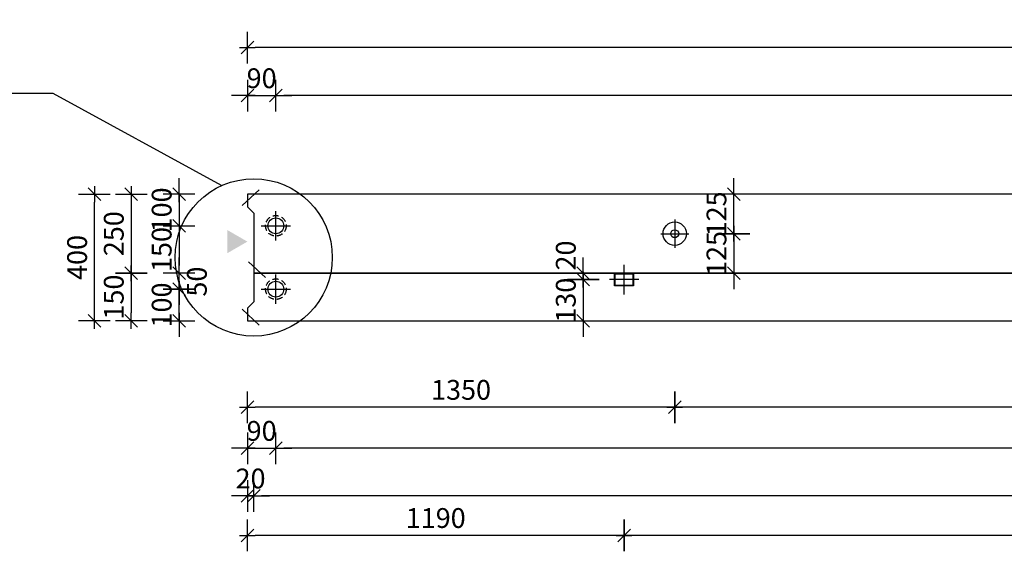
# Model space of a CAD drawing. Units: millimetres. Extents: x 199605 to 220809, y -10176 to 6501.
# Drawn here: x 201374 to 204485, y -182 to 1496 of the extents above; entities that cross this region are included whole.
import ezdxf

# ---------------------------------------------------------------- set-up
doc = ezdxf.new("R2010")
doc.units = ezdxf.units.MM
doc.header["$LTSCALE"] = 20
doc.linetypes.add('CENTER2', pattern=[28.575, 19.05, -3.175, 3.175, -3.175])
doc.linetypes.add('HIDDEN2', pattern=[4.7625, 3.175, -1.5875])
for name, color, linetype in [('K-KOTY', 151, 'Continuous'), ('K-OCEL', 122, 'Continuous'), ('K-OCEL_NEVID', 31, 'HIDDEN2'), ('K-OSY', 6, 'CENTER2'), ('K-SRAFY', 241, 'Continuous'), ('K-TVAR', 2, 'Continuous')]:
    doc.layers.add(name, color=color, linetype=linetype)
doc.styles.add('RomanS', font='romans.shx', dxfattribs={"width": 0.7})
doc.linetypes.add('Cikcak', pattern='A,0.00254,-5.08,[131,ltypeshp.shx,S=5.08,R=0,X=-5.08,Y=0],-10.16,[131,ltypeshp.shx,S=5.08,R=180,X=5.08,Y=0],-5.08', length=20.32254)
doc.dimstyles.new('KCE-25', dxfattribs={"dimscale": 25, "dimtxt": 2.5, "dimasz": 1, "dimexe": 1.25, "dimexo": 0.625, "dimtad": 1, "dimdec": 0, "dimtxsty": 'RomanS', "dimblk": 'dim_end', "dimcen": 2.5, "dimse1": 1, "dimse2": 1, "dimclrt": 2, "dimadec": 1, "dimazin": 0, "dimtfac": 1, "dimtdec": 0, "dimtix": 1, "dimtmove": 2, "dimatfit": 3, "dimldrblk": 'dim_end', "dimfxl": 1, "dimarcsym": 0})

# ---------------------------------------------------------------- blocks, each defined once
blk = doc.blocks.new('dim_end')
for p, q in [((0, 2), (0, -2)), ((1, 0), (-1, 0)), ((-0.8, -0.8), (0.8, 0.8))]:
    blk.add_line(p, q)
blk = doc.blocks.new('*D512')
at = {"layer": 'Defpoints', "color": 0, "transparency": 16777216}
for p in [(201610.6, 945.3), (202093.7, 945.3), (202093.7, 545.3)]:
    blk.add_point(p, dxfattribs=at)
at = {"layer": 'K-KOTY', "color": 0, "lineweight": -2, "transparency": 16777216}
blk.add_line((201610.6, 570.3), (201610.6, 920.3), dxfattribs=at)
at = {"layer": 'K-KOTY', "color": 0, "lineweight": -2, "transparency": 16777216, "xscale": 25, "yscale": 25, "zscale": 25}
for p, rotation in [((201610.6, 945.3), 90), ((201610.6, 545.3), 270)]:
    blk.add_blockref('dim_end', p, dxfattribs=dict(at, rotation=rotation))
at = {"layer": 'K-KOTY', "color": 2, "transparency": 16777216, "insert": (201563.8, 745.3), "char_height": 62.5, "attachment_point": 5, "rotation": 90, "style": 'RomanS'}
blk.add_mtext('400', dxfattribs=at)
blk = doc.blocks.new('*D513')
at = {"layer": 'Defpoints', "color": 0, "transparency": 16777216}
for p in [(202093.7, 1407.7), (202093.7, 945.3), (208073.7, 945.3)]:
    blk.add_point(p, dxfattribs=at)
at = {"layer": 'K-KOTY', "color": 0, "lineweight": -2, "transparency": 16777216}
blk.add_line((208048.7, 1407.7), (202118.7, 1407.7), dxfattribs=at)
at = {"layer": 'K-KOTY', "color": 0, "lineweight": -2, "transparency": 16777216, "xscale": 25, "yscale": 25, "zscale": 25, "rotation": 180}
blk.add_blockref('dim_end', (202093.7, 1407.7), dxfattribs=at)
at = {"layer": 'K-KOTY', "color": 0, "lineweight": -2, "transparency": 16777216, "xscale": 25, "yscale": 25, "zscale": 25}
blk.add_blockref('dim_end', (208073.7, 1407.7), dxfattribs=at)
at = {"layer": 'K-KOTY', "color": 2, "transparency": 16777216, "insert": (205083.7, 1454.5), "char_height": 62.5, "attachment_point": 5, "style": 'RomanS'}
blk.add_mtext('5980', dxfattribs=at)
blk = doc.blocks.new('*D514')
at = {"layer": 'Defpoints', "color": 0, "transparency": 16777216}
for p in [(203443.7, 945.3), (203630.6, 945.3), (203443.7, 820.3)]:
    blk.add_point(p, dxfattribs=at)
at = {"layer": 'K-KOTY', "color": 0, "lineweight": -2, "transparency": 16777216}
for p, q in [((203630.6, 970.3), (203630.6, 995.3)), ((203630.6, 820.3), (203630.6, 945.3)), ((203630.6, 795.3), (203630.6, 770.3))]:
    blk.add_line(p, q, dxfattribs=at)
at = {"layer": 'K-KOTY', "color": 0, "lineweight": -2, "transparency": 16777216, "xscale": 25, "yscale": 25, "zscale": 25}
for p, rotation in [((203630.6, 945.3), 270), ((203630.6, 820.3), 90)]:
    blk.add_blockref('dim_end', p, dxfattribs=dict(at, rotation=rotation))
at = {"layer": 'K-KOTY', "color": 2, "transparency": 16777216, "insert": (203583.7, 882.8), "char_height": 62.5, "attachment_point": 5, "rotation": 90, "style": 'RomanS'}
blk.add_mtext('125', dxfattribs=at)
blk = doc.blocks.new('*D517')
at = {"layer": 'Defpoints', "color": 0, "transparency": 16777216}
for p in [(203443.7, 820.3), (206723.7, 820.3), (203443.7, 272.5)]:
    blk.add_point(p, dxfattribs=at)
at = {"layer": 'K-KOTY', "color": 0, "lineweight": -2, "transparency": 16777216}
blk.add_line((206698.7, 272.5), (203468.7, 272.5), dxfattribs=at)
at = {"layer": 'K-KOTY', "color": 0, "lineweight": -2, "transparency": 16777216, "xscale": 25, "yscale": 25, "zscale": 25, "rotation": 180}
blk.add_blockref('dim_end', (203443.7, 272.5), dxfattribs=at)
at = {"layer": 'K-KOTY', "color": 0, "lineweight": -2, "transparency": 16777216, "xscale": 25, "yscale": 25, "zscale": 25}
blk.add_blockref('dim_end', (206723.7, 272.5), dxfattribs=at)
at = {"layer": 'K-KOTY', "color": 2, "transparency": 16777216, "insert": (205083.7, 319.4), "char_height": 62.5, "attachment_point": 5, "style": 'RomanS'}
blk.add_mtext('3280', dxfattribs=at)
blk = doc.blocks.new('*D518')
at = {"layer": 'Defpoints', "color": 0, "transparency": 16777216}
for p in [(203443.7, 820.3), (202093.7, 545.3), (202093.7, 272.5)]:
    blk.add_point(p, dxfattribs=at)
at = {"layer": 'K-KOTY', "color": 0, "lineweight": -2, "transparency": 16777216}
blk.add_line((203418.7, 272.5), (202118.7, 272.5), dxfattribs=at)
at = {"layer": 'K-KOTY', "color": 0, "lineweight": -2, "transparency": 16777216, "xscale": 25, "yscale": 25, "zscale": 25, "rotation": 180}
blk.add_blockref('dim_end', (202093.7, 272.5), dxfattribs=at)
at = {"layer": 'K-KOTY', "color": 0, "lineweight": -2, "transparency": 16777216, "xscale": 25, "yscale": 25, "zscale": 25}
blk.add_blockref('dim_end', (203443.7, 272.5), dxfattribs=at)
at = {"layer": 'K-KOTY', "color": 2, "transparency": 16777216, "insert": (202768.7, 319.4), "char_height": 62.5, "attachment_point": 5, "style": 'RomanS'}
blk.add_mtext('1350', dxfattribs=at)
blk = doc.blocks.new('*D548')
at = {"layer": 'Defpoints', "color": 0, "transparency": 16777216}
for p in [(203443.7, 820.3), (203443.7, 695.3), (203630.6, 695.3)]:
    blk.add_point(p, dxfattribs=at)
at = {"layer": 'K-KOTY', "color": 0, "lineweight": -2, "transparency": 16777216}
for p, q in [((203630.6, 845.3), (203630.6, 870.3)), ((203630.6, 820.3), (203630.6, 695.3)), ((203630.6, 670.3), (203630.6, 645.3))]:
    blk.add_line(p, q, dxfattribs=at)
at = {"layer": 'K-KOTY', "color": 0, "lineweight": -2, "transparency": 16777216, "xscale": 25, "yscale": 25, "zscale": 25}
for p, rotation in [((203630.6, 820.3), 270), ((203630.6, 695.3), 90)]:
    blk.add_blockref('dim_end', p, dxfattribs=dict(at, rotation=rotation))
at = {"layer": 'K-KOTY', "color": 2, "transparency": 16777216, "insert": (203583.7, 757.8), "char_height": 62.5, "attachment_point": 5, "rotation": 90, "style": 'RomanS'}
blk.add_mtext('125', dxfattribs=at)
blk = doc.blocks.new('*D551')
at = {"layer": 'Defpoints', "color": 0, "transparency": 16777216}
for p in [(202183.7, 1255.9), (202183.7, 845.3), (207983.7, 845.3)]:
    blk.add_point(p, dxfattribs=at)
at = {"layer": 'K-KOTY', "color": 0, "lineweight": -2, "transparency": 16777216}
blk.add_line((207958.7, 1255.9), (202208.7, 1255.9), dxfattribs=at)
at = {"layer": 'K-KOTY', "color": 0, "lineweight": -2, "transparency": 16777216, "xscale": 25, "yscale": 25, "zscale": 25, "rotation": 180}
blk.add_blockref('dim_end', (202183.7, 1255.9), dxfattribs=at)
at = {"layer": 'K-KOTY', "color": 0, "lineweight": -2, "transparency": 16777216, "xscale": 25, "yscale": 25, "zscale": 25}
blk.add_blockref('dim_end', (207983.7, 1255.9), dxfattribs=at)
at = {"layer": 'K-KOTY', "color": 2, "transparency": 16777216, "insert": (205083.7, 1302.7), "char_height": 62.5, "attachment_point": 5, "style": 'RomanS'}
blk.add_mtext('5800', dxfattribs=at)
blk = doc.blocks.new('*D553')
at = {"layer": 'Defpoints', "color": 0, "transparency": 16777216}
for p in [(202183.7, 645.3), (207983.7, 645.3), (202183.7, 143)]:
    blk.add_point(p, dxfattribs=at)
at = {"layer": 'K-KOTY', "color": 0, "lineweight": -2, "transparency": 16777216}
blk.add_line((207958.7, 143), (202208.7, 143), dxfattribs=at)
at = {"layer": 'K-KOTY', "color": 0, "lineweight": -2, "transparency": 16777216, "xscale": 25, "yscale": 25, "zscale": 25, "rotation": 180}
blk.add_blockref('dim_end', (202183.7, 143), dxfattribs=at)
at = {"layer": 'K-KOTY', "color": 0, "lineweight": -2, "transparency": 16777216, "xscale": 25, "yscale": 25, "zscale": 25}
blk.add_blockref('dim_end', (207983.7, 143), dxfattribs=at)
at = {"layer": 'K-KOTY', "color": 2, "transparency": 16777216, "insert": (205083.7, 189.9), "char_height": 62.5, "attachment_point": 5, "style": 'RomanS'}
blk.add_mtext('5800', dxfattribs=at)
blk = doc.blocks.new('*D561')
at = {"layer": 'Defpoints', "color": 0, "transparency": 16777216}
for p in [(208053.7, 605.3), (202113.7, 545.3), (202113.7, -7.3)]:
    blk.add_point(p, dxfattribs=at)
at = {"layer": 'K-KOTY', "color": 0, "lineweight": -2, "transparency": 16777216}
blk.add_line((208028.7, -7.3), (202138.7, -7.3), dxfattribs=at)
at = {"layer": 'K-KOTY', "color": 0, "lineweight": -2, "transparency": 16777216, "xscale": 25, "yscale": 25, "zscale": 25, "rotation": 180}
blk.add_blockref('dim_end', (202113.7, -7.3), dxfattribs=at)
at = {"layer": 'K-KOTY', "color": 0, "lineweight": -2, "transparency": 16777216, "xscale": 25, "yscale": 25, "zscale": 25}
blk.add_blockref('dim_end', (208053.7, -7.3), dxfattribs=at)
at = {"layer": 'K-KOTY', "color": 2, "transparency": 16777216, "insert": (205083.7, 39.6), "char_height": 62.5, "attachment_point": 5, "style": 'RomanS'}
blk.add_mtext('5940', dxfattribs=at)
blk = doc.blocks.new('*D569')
at = {"layer": 'Defpoints', "color": 0, "transparency": 16777216}
for p in [(202113.7, 605.3), (202093.7, 545.3), (202113.7, -7.3)]:
    blk.add_point(p, dxfattribs=at)
at = {"layer": 'K-KOTY', "color": 0, "lineweight": -2, "transparency": 16777216}
for p, q in [((202068.7, -7.3), (202043.7, -7.3)), ((202093.7, -7.3), (202113.7, -7.3)), ((202138.7, -7.3), (202163.7, -7.3))]:
    blk.add_line(p, q, dxfattribs=at)
at = {"layer": 'K-KOTY', "color": 0, "lineweight": -2, "transparency": 16777216, "xscale": 25, "yscale": 25, "zscale": 25}
blk.add_blockref('dim_end', (202093.7, -7.3), dxfattribs=at)
at = {"layer": 'K-KOTY', "color": 0, "lineweight": -2, "transparency": 16777216, "xscale": 25, "yscale": 25, "zscale": 25, "rotation": 180}
blk.add_blockref('dim_end', (202113.7, -7.3), dxfattribs=at)
at = {"layer": 'K-KOTY', "color": 2, "transparency": 16777216, "insert": (202103.7, 39.6), "char_height": 62.5, "attachment_point": 5, "style": 'RomanS'}
blk.add_mtext('20', dxfattribs=at)
blk = doc.blocks.new('*D570')
at = {"layer": 'Defpoints', "color": 0, "transparency": 16777216}
for p in [(201877.9, 645.3), (202183.7, 645.3), (202093.7, 545.3)]:
    blk.add_point(p, dxfattribs=at)
at = {"layer": 'K-KOTY', "color": 0, "lineweight": -2, "transparency": 16777216}
for p, q in [((201877.9, 670.3), (201877.9, 695.3)), ((201877.9, 545.3), (201877.9, 645.3)), ((201877.9, 520.3), (201877.9, 495.3))]:
    blk.add_line(p, q, dxfattribs=at)
at = {"layer": 'K-KOTY', "color": 0, "lineweight": -2, "transparency": 16777216, "xscale": 25, "yscale": 25, "zscale": 25}
for p, rotation in [((201877.9, 645.3), 270), ((201877.9, 545.3), 90)]:
    blk.add_blockref('dim_end', p, dxfattribs=dict(at, rotation=rotation))
at = {"layer": 'K-KOTY', "color": 2, "transparency": 16777216, "insert": (201831, 595.3), "char_height": 62.5, "attachment_point": 5, "rotation": 90, "style": 'RomanS'}
blk.add_mtext('100', dxfattribs=at)
blk = doc.blocks.new('*D571')
at = {"layer": 'Defpoints', "color": 0, "transparency": 16777216}
for p in [(201877.9, 695.3), (202113.7, 695.3), (202183.7, 645.3)]:
    blk.add_point(p, dxfattribs=at)
at = {"layer": 'K-KOTY', "color": 0, "lineweight": -2, "transparency": 16777216}
for p, q in [((201877.9, 720.3), (201877.9, 745.3)), ((201877.9, 645.3), (201877.9, 695.3)), ((201877.9, 620.3), (201877.9, 595.3))]:
    blk.add_line(p, q, dxfattribs=at)
at = {"layer": 'K-KOTY', "color": 0, "lineweight": -2, "transparency": 16777216, "xscale": 25, "yscale": 25, "zscale": 25}
for p, rotation in [((201877.9, 695.3), 270), ((201877.9, 645.3), 90)]:
    blk.add_blockref('dim_end', p, dxfattribs=dict(at, rotation=rotation))
at = {"layer": 'K-KOTY', "color": 2, "transparency": 16777216, "insert": (201942.2, 669.1), "char_height": 62.5, "attachment_point": 5, "rotation": 90, "style": 'RomanS'}
blk.add_mtext('50', dxfattribs=at)
blk = doc.blocks.new('*D572')
at = {"layer": 'Defpoints', "color": 0, "transparency": 16777216}
for p in [(202093.7, 945.3), (201877.9, 845.3), (202183.7, 845.3)]:
    blk.add_point(p, dxfattribs=at)
at = {"layer": 'K-KOTY', "color": 0, "lineweight": -2, "transparency": 16777216}
for p, q in [((201877.9, 970.3), (201877.9, 995.3)), ((201877.9, 945.3), (201877.9, 845.3)), ((201877.9, 820.3), (201877.9, 795.3))]:
    blk.add_line(p, q, dxfattribs=at)
at = {"layer": 'K-KOTY', "color": 0, "lineweight": -2, "transparency": 16777216, "xscale": 25, "yscale": 25, "zscale": 25}
for p, rotation in [((201877.9, 945.3), 270), ((201877.9, 845.3), 90)]:
    blk.add_blockref('dim_end', p, dxfattribs=dict(at, rotation=rotation))
at = {"layer": 'K-KOTY', "color": 2, "transparency": 16777216, "insert": (201831, 895.3), "char_height": 62.5, "attachment_point": 5, "rotation": 90, "style": 'RomanS'}
blk.add_mtext('100', dxfattribs=at)
blk = doc.blocks.new('*D573')
at = {"layer": 'Defpoints', "color": 0, "transparency": 16777216}
for p in [(202183.7, 845.3), (201877.9, 695.3), (202113.7, 695.3)]:
    blk.add_point(p, dxfattribs=at)
at = {"layer": 'K-KOTY', "color": 0, "lineweight": -2, "transparency": 16777216}
blk.add_line((201877.9, 820.3), (201877.9, 720.3), dxfattribs=at)
at = {"layer": 'K-KOTY', "color": 0, "lineweight": -2, "transparency": 16777216, "xscale": 25, "yscale": 25, "zscale": 25}
for p, rotation in [((201877.9, 845.3), 90), ((201877.9, 695.3), 270)]:
    blk.add_blockref('dim_end', p, dxfattribs=dict(at, rotation=rotation))
at = {"layer": 'K-KOTY', "color": 2, "transparency": 16777216, "insert": (201831, 770.3), "char_height": 62.5, "attachment_point": 5, "rotation": 90, "style": 'RomanS'}
blk.add_mtext('150', dxfattribs=at)
blk = doc.blocks.new('*D574')
at = {"layer": 'Defpoints', "color": 0, "transparency": 16777216}
for p in [(202093.7, 945.3), (201726.6, 695.3), (202113.7, 695.3)]:
    blk.add_point(p, dxfattribs=at)
at = {"layer": 'K-KOTY', "color": 0, "lineweight": -2, "transparency": 16777216}
blk.add_line((201726.6, 920.3), (201726.6, 720.3), dxfattribs=at)
at = {"layer": 'K-KOTY', "color": 0, "lineweight": -2, "transparency": 16777216, "xscale": 25, "yscale": 25, "zscale": 25}
for p, rotation in [((201726.6, 945.3), 90), ((201726.6, 695.3), 270)]:
    blk.add_blockref('dim_end', p, dxfattribs=dict(at, rotation=rotation))
at = {"layer": 'K-KOTY', "color": 2, "transparency": 16777216, "insert": (201679.7, 820.3), "char_height": 62.5, "attachment_point": 5, "rotation": 90, "style": 'RomanS'}
blk.add_mtext('250', dxfattribs=at)
blk = doc.blocks.new('*D575')
at = {"layer": 'Defpoints', "color": 0, "transparency": 16777216}
for p in [(202113.7, 695.3), (201726.6, 545.3), (202093.7, 545.3)]:
    blk.add_point(p, dxfattribs=at)
at = {"layer": 'K-KOTY', "color": 0, "lineweight": -2, "transparency": 16777216}
blk.add_line((201726.6, 670.3), (201726.6, 570.3), dxfattribs=at)
at = {"layer": 'K-KOTY', "color": 0, "lineweight": -2, "transparency": 16777216, "xscale": 25, "yscale": 25, "zscale": 25}
for p, rotation in [((201726.6, 695.3), 90), ((201726.6, 545.3), 270)]:
    blk.add_blockref('dim_end', p, dxfattribs=dict(at, rotation=rotation))
at = {"layer": 'K-KOTY', "color": 2, "transparency": 16777216, "insert": (201679.7, 620.3), "char_height": 62.5, "attachment_point": 5, "rotation": 90, "style": 'RomanS'}
blk.add_mtext('150', dxfattribs=at)
blk = doc.blocks.new('*D576')
at = {"layer": 'Defpoints', "color": 0, "transparency": 16777216}
for p in [(202183.7, 645.3), (202093.7, 545.3), (202183.7, 143)]:
    blk.add_point(p, dxfattribs=at)
at = {"layer": 'K-KOTY', "color": 0, "lineweight": -2, "transparency": 16777216}
for p, q in [((202068.7, 143), (202043.7, 143)), ((202093.7, 143), (202183.7, 143)), ((202208.7, 143), (202233.7, 143))]:
    blk.add_line(p, q, dxfattribs=at)
at = {"layer": 'K-KOTY', "color": 0, "lineweight": -2, "transparency": 16777216, "xscale": 25, "yscale": 25, "zscale": 25}
blk.add_blockref('dim_end', (202093.7, 143), dxfattribs=at)
at = {"layer": 'K-KOTY', "color": 0, "lineweight": -2, "transparency": 16777216, "xscale": 25, "yscale": 25, "zscale": 25, "rotation": 180}
blk.add_blockref('dim_end', (202183.7, 143), dxfattribs=at)
at = {"layer": 'K-KOTY', "color": 2, "transparency": 16777216, "insert": (202138.7, 189.9), "char_height": 62.5, "attachment_point": 5, "style": 'RomanS'}
blk.add_mtext('90', dxfattribs=at)
blk = doc.blocks.new('*D577')
at = {"layer": 'Defpoints', "color": 0, "transparency": 16777216}
for p in [(202183.7, 1255.9), (202093.7, 945.3), (202183.7, 845.3)]:
    blk.add_point(p, dxfattribs=at)
at = {"layer": 'K-KOTY', "color": 0, "lineweight": -2, "transparency": 16777216}
for p, q in [((202068.7, 1255.9), (202043.7, 1255.9)), ((202093.7, 1255.9), (202183.7, 1255.9)), ((202208.7, 1255.9), (202233.7, 1255.9))]:
    blk.add_line(p, q, dxfattribs=at)
at = {"layer": 'K-KOTY', "color": 0, "lineweight": -2, "transparency": 16777216, "xscale": 25, "yscale": 25, "zscale": 25}
blk.add_blockref('dim_end', (202093.7, 1255.9), dxfattribs=at)
at = {"layer": 'K-KOTY', "color": 0, "lineweight": -2, "transparency": 16777216, "xscale": 25, "yscale": 25, "zscale": 25, "rotation": 180}
blk.add_blockref('dim_end', (202183.7, 1255.9), dxfattribs=at)
at = {"layer": 'K-KOTY', "color": 2, "transparency": 16777216, "insert": (202138.7, 1302.7), "char_height": 62.5, "attachment_point": 5, "style": 'RomanS'}
blk.add_mtext('90', dxfattribs=at)
blk = doc.blocks.new('*D763')
at = {"layer": 'Defpoints', "color": 0, "transparency": 16777216}
for p in [(203283.7, 675.3), (206883.7, 675.3), (203283.7, -132)]:
    blk.add_point(p, dxfattribs=at)
at = {"layer": 'K-KOTY', "color": 0, "lineweight": -2, "transparency": 16777216}
blk.add_line((206858.7, -132), (203308.7, -132), dxfattribs=at)
at = {"layer": 'K-KOTY', "color": 0, "lineweight": -2, "transparency": 16777216, "xscale": 25, "yscale": 25, "zscale": 25, "rotation": 180}
blk.add_blockref('dim_end', (203283.7, -132), dxfattribs=at)
at = {"layer": 'K-KOTY', "color": 0, "lineweight": -2, "transparency": 16777216, "xscale": 25, "yscale": 25, "zscale": 25}
blk.add_blockref('dim_end', (206883.7, -132), dxfattribs=at)
at = {"layer": 'K-KOTY', "color": 2, "transparency": 16777216, "insert": (205083.7, -85.1), "char_height": 62.5, "attachment_point": 5, "style": 'RomanS'}
blk.add_mtext('3600', dxfattribs=at)
blk = doc.blocks.new('*D764')
at = {"layer": 'Defpoints', "color": 0, "transparency": 16777216}
for p in [(203283.7, 675.3), (202093.7, 545.3), (202093.7, -132)]:
    blk.add_point(p, dxfattribs=at)
at = {"layer": 'K-KOTY', "color": 0, "lineweight": -2, "transparency": 16777216}
blk.add_line((203258.7, -132), (202118.7, -132), dxfattribs=at)
at = {"layer": 'K-KOTY', "color": 0, "lineweight": -2, "transparency": 16777216, "xscale": 25, "yscale": 25, "zscale": 25, "rotation": 180}
blk.add_blockref('dim_end', (202093.7, -132), dxfattribs=at)
at = {"layer": 'K-KOTY', "color": 0, "lineweight": -2, "transparency": 16777216, "xscale": 25, "yscale": 25, "zscale": 25}
blk.add_blockref('dim_end', (203283.7, -132), dxfattribs=at)
at = {"layer": 'K-KOTY', "color": 2, "transparency": 16777216, "insert": (202688.7, -85.1), "char_height": 62.5, "attachment_point": 5, "style": 'RomanS'}
blk.add_mtext('1190', dxfattribs=at)
blk = doc.blocks.new('*D765')
at = {"layer": 'Defpoints', "color": 0, "transparency": 16777216}
for p in [(203283.7, 675.3), (203154.5, 545.3), (203283.7, 545.3)]:
    blk.add_point(p, dxfattribs=at)
at = {"layer": 'K-KOTY', "color": 0, "lineweight": -2, "transparency": 16777216}
for p, q in [((203154.5, 700.3), (203154.5, 725.3)), ((203154.5, 675.3), (203154.5, 545.3)), ((203154.5, 520.3), (203154.5, 495.3))]:
    blk.add_line(p, q, dxfattribs=at)
at = {"layer": 'K-KOTY', "color": 0, "lineweight": -2, "transparency": 16777216, "xscale": 25, "yscale": 25, "zscale": 25}
for p, rotation in [((203154.5, 675.3), 270), ((203154.5, 545.3), 90)]:
    blk.add_blockref('dim_end', p, dxfattribs=dict(at, rotation=rotation))
at = {"layer": 'K-KOTY', "color": 2, "transparency": 16777216, "insert": (203107.7, 610.3), "char_height": 62.5, "attachment_point": 5, "rotation": 90, "style": 'RomanS'}
blk.add_mtext('130', dxfattribs=at)
blk = doc.blocks.new('*D766')
at = {"layer": 'Defpoints', "color": 0, "transparency": 16777216}
for p in [(203154.5, 695.3), (203283.7, 695.3), (203283.7, 675.3)]:
    blk.add_point(p, dxfattribs=at)
at = {"layer": 'K-KOTY', "color": 0, "lineweight": -2, "transparency": 16777216}
for p, q in [((203154.5, 720.3), (203154.5, 745.3)), ((203154.5, 675.3), (203154.5, 695.3)), ((203154.5, 650.3), (203154.5, 625.3))]:
    blk.add_line(p, q, dxfattribs=at)
at = {"layer": 'K-KOTY', "color": 0, "lineweight": -2, "transparency": 16777216, "xscale": 25, "yscale": 25, "zscale": 25}
for p, rotation in [((203154.5, 695.3), 270), ((203154.5, 675.3), 90)]:
    blk.add_blockref('dim_end', p, dxfattribs=dict(at, rotation=rotation))
at = {"layer": 'K-KOTY', "color": 2, "transparency": 16777216, "insert": (203107.7, 751.4), "char_height": 62.5, "attachment_point": 5, "rotation": 90, "style": 'RomanS'}
blk.add_mtext('20', dxfattribs=at)

msp = doc.modelspace()

# ---------------------------------------------------------------- linework, layer by layer
for p, q in [((202077.7, 909), (202131.4, 958.6)), ((202097.7, 731.7), (202151.4, 682.1)), ((202077.7, 581.7), (202131.4, 532.1))]:
    msp.add_line(p, q)
at = {"color": 7}
msp.add_solid([(202030.8, 831.6), (202030.8, 759), (202093.7, 795.3)], dxfattribs=at)
at = {"layer": 'K-KOTY'}
msp.add_lwpolyline([(202012.4, 972), (201480.4, 1262.9), (200614.4, 1262.9)], dxfattribs=at)
msp.add_circle((202113.7, 745.3), 248.3, dxfattribs=at)
at = {"layer": 'K-OCEL', "ltscale": 0.3}
for points in [[(203253.7, 655.3), (203253.7, 695.3), (203313.7, 695.3), (203313.7, 655.3)], [(203255.7, 657.3), (203255.7, 693.3), (203311.7, 693.3), (203311.7, 657.3)]]:
    msp.add_lwpolyline(points, close=True, dxfattribs=at)
for centre in [(202183.7, 845.3), (202183.7, 645.3)]:
    msp.add_circle(centre, 25, dxfattribs=at)
at = {"layer": 'K-OCEL', "ltscale": 0.5}
for radius in [37, 12.5]:
    msp.add_circle((203443.7, 820.3), radius, dxfattribs=at)
at = {"layer": 'K-OCEL_NEVID', "linetype": 'HIDDEN2', "ltscale": 0.3}
for centre in [(202183.7, 845.3), (202183.7, 645.3)]:
    msp.add_circle(centre, 32.5, dxfattribs=at)
at = {"layer": 'K-OSY', "ltscale": 0.25}
for p, q in [((202183.7, 798.8), (202183.7, 891.8)), ((202137.2, 845.3), (202230.2, 845.3)), ((203443.7, 864.6), (203443.7, 776.1)), ((203399.4, 820.3), (203487.9, 820.3)), ((203283.7, 628.8), (203283.7, 721.8)), ((202183.7, 598.8), (202183.7, 691.8)), ((203330.2, 675.3), (203237.2, 675.3)), ((202137.2, 645.3), (202230.2, 645.3))]:
    msp.add_line(p, q, dxfattribs=at)
at = {"layer": 'K-SRAFY', "linetype": 'Cikcak', "ltscale": 0.1}
msp.add_line((208053.7, 695.3), (202113.7, 695.3), dxfattribs=at)
at = {"layer": 'K-TVAR'}
for points in [[(202093.7, 945.3), (202093.7, 905.3), (202113.7, 885.3), (202113.7, 695.3), (208053.7, 695.3), (208053.7, 885.3), (208073.7, 905.3), (208073.7, 945.3), (202093.7, 945.3)], [(202093.7, 945.3), (202093.7, 905.3), (202113.7, 885.3), (202113.7, 605.3), (202093.7, 585.3), (202093.7, 545.3), (208073.7, 545.3), (208073.7, 585.3), (208053.7, 605.3), (208053.7, 885.3), (208073.7, 905.3), (208073.7, 945.3), (202093.7, 945.3)]]:
    msp.add_lwpolyline(points, dxfattribs=at)

# ---------------------------------------------------------------- dimensions: what is measured, and where the dimension line sits
at = {"layer": 'K-KOTY'}
for base, p1, p2, angle, picture, middle in [((202093.7, 1407.7), (208073.7, 945.3), (202093.7, 945.3), 180, '*D513', (205083.7, 1454.5)), ((202183.7, 1255.9), (207983.7, 845.3), (202183.7, 845.3), 180, '*D551', (205083.7, 1302.7)), ((201610.6, 945.3), (202093.7, 545.3), (202093.7, 945.3), 270, '*D512', (201563.8, 745.3)), ((201726.6, 695.3), (202093.7, 945.3), (202113.7, 695.3), 90, '*D574', (201679.7, 820.3)), ((201877.9, 845.3), (202093.7, 945.3), (202183.7, 845.3), 270, '*D572', (201831, 895.3)), ((203630.6, 945.3), (203443.7, 820.3), (203443.7, 945.3), 270, '*D514', (203583.7, 882.8)), ((201877.9, 695.3), (202183.7, 845.3), (202113.7, 695.3), 270, '*D573', (201831, 770.3)), ((203630.6, 695.3), (203443.7, 820.3), (203443.7, 695.3), 90, '*D548', (203583.7, 757.8)), ((202093.7, 272.5), (203443.7, 820.3), (202093.7, 545.3), 180, '*D518', (202768.7, 319.4)), ((203443.7, 272.5), (206723.7, 820.3), (203443.7, 820.3), 180, '*D517', (205083.7, 319.4)), ((201726.6, 545.3), (202113.7, 695.3), (202093.7, 545.3), 90, '*D575', (201679.7, 620.3)), ((203154.5, 545.3), (203283.7, 675.3), (203283.7, 545.3), 90, '*D765', (203107.7, 610.3)), ((201877.9, 645.3), (202093.7, 545.3), (202183.7, 645.3), 270, '*D570', (201831, 595.3)), ((202183.7, 143), (207983.7, 645.3), (202183.7, 645.3), 180, '*D553', (205083.7, 189.9)), ((202113.7, -7.3), (208053.7, 605.3), (202113.7, 545.3), 180, '*D561', (205083.7, 39.6))]:
    dim = msp.add_linear_dim(base=base, p1=p1, p2=p2, angle=angle, dimstyle='KCE-25', override={"dimzin": 0}, dxfattribs=at)
    dim.commit()
    dim.dimension.update_dxf_attribs({"geometry": picture, "text_midpoint": middle})
for base, p1, p2, picture, middle in [((202183.7, 1255.9), (202093.7, 945.3), (202183.7, 845.3), '*D577', (202138.7, 1302.7)), ((202093.7, -132), (203283.7, 675.3), (202093.7, 545.3), '*D764', (202688.7, -85.1)), ((203283.7, -132), (206883.7, 675.3), (203283.7, 675.3), '*D763', (205083.7, -85.1)), ((202183.7, 143), (202093.7, 545.3), (202183.7, 645.3), '*D576', (202138.7, 189.9)), ((202113.7, -7.3), (202093.7, 545.3), (202113.7, 605.3), '*D569', (202103.7, 39.6))]:
    dim = msp.add_linear_dim(base=base, p1=p1, p2=p2, dimstyle='KCE-25', override={"dimzin": 0}, dxfattribs=at)
    dim.commit()
    dim.dimension.update_dxf_attribs({"geometry": picture, "text_midpoint": middle})
for base, p1, p2, angle, picture, middle in [((203154.5, 695.3), (203283.7, 675.3), (203283.7, 695.3), 90, '*D766', (203107.7, 751.4)), ((201877.9, 695.3), (202183.7, 645.3), (202113.7, 695.3), 270, '*D571', (201942.2, 669.1))]:
    dim = msp.add_linear_dim(base=base, p1=p1, p2=p2, angle=angle, dimstyle='KCE-25', override={"dimzin": 0}, dxfattribs=at)
    dim.commit()
    dim.dimension.update_dxf_attribs({"geometry": picture, "text_midpoint": middle, "dimtype": 160})

doc.saveas('drawing.dxf')
